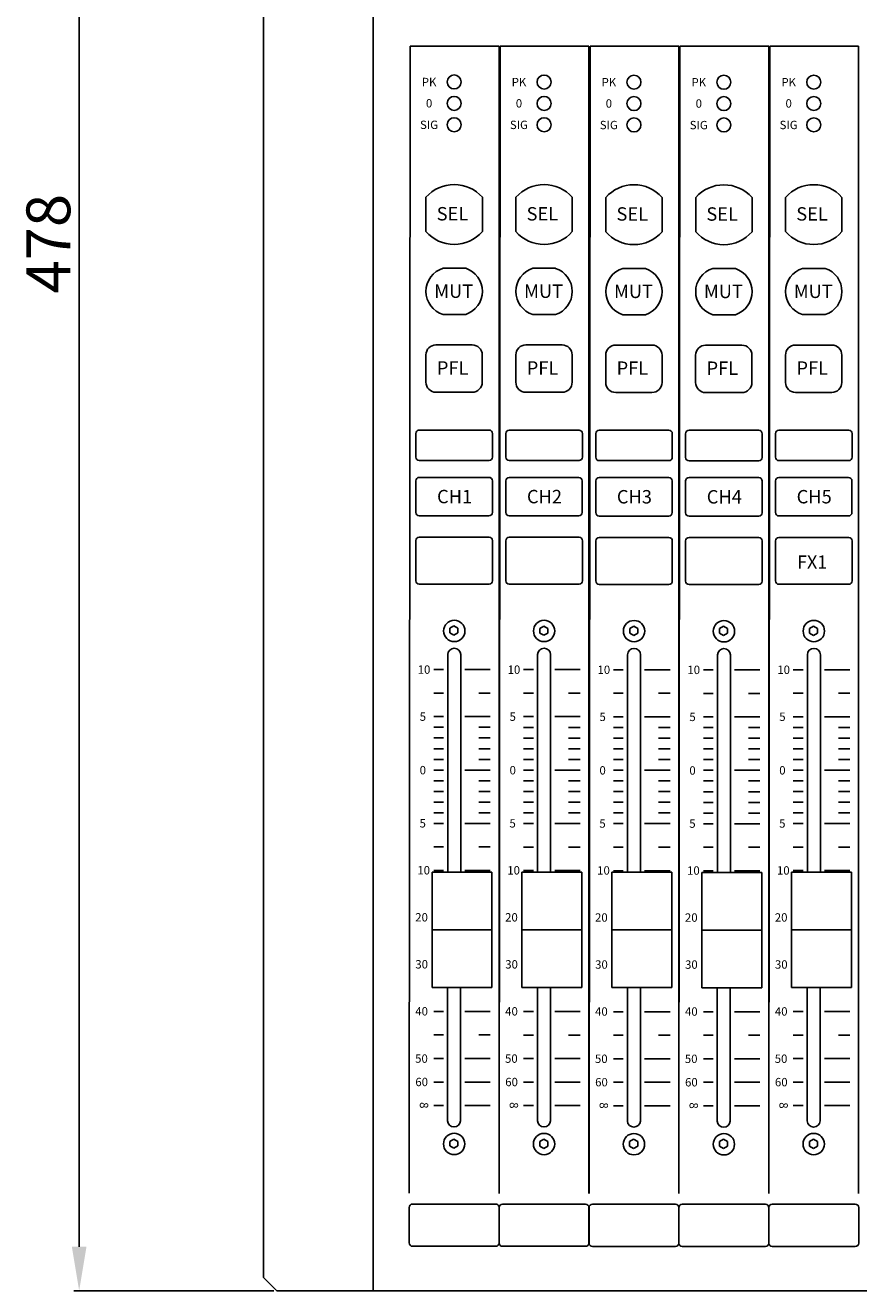
# Model space of a CAD drawing. Units: millimetres. Extents: x 6 to 850, y 50 to 963.
# Drawn here: x 6 to 196, y 50 to 339 of the extents above; entities that cross this region are included whole.
import ezdxf

# ---------------------------------------------------------------- set-up
doc = ezdxf.new("R2010")
doc.units = ezdxf.units.MM
doc.layers.add('SIZE', color=7, linetype='Continuous')
doc.styles.get("Standard").update_dxf_attribs({"font": 'arial.ttf'})
doc.dimstyles.new('ISO-25', dxfattribs={"dimtxt": 2.5, "dimasz": 2.5, "dimexe": 1.25, "dimexo": 0.625, "dimtad": 1, "dimtxsty": 'Standard', "dimcen": 2.5, "dimadec": 0, "dimazin": 0, "dimtfac": 1, "dimtmove": 0, "dimatfit": 3, "dimfxl": 1, "dimarcsym": 0})

# ---------------------------------------------------------------- blocks, each defined once
blk = doc.blocks.new('*D22')
at = {"layer": 'Defpoints', "color": 0, "transparency": 16777216}
for p in [(18.07, 527.8), (63.15, 527.8), (63.15, 50.11)]:
    blk.add_point(p, dxfattribs=at)
at = {"layer": 'SIZE', "color": 1, "lineweight": -2, "transparency": 16777216}
for p, q in [((62.53, 527.8), (16.82, 527.8)), ((18.07, 60.11), (18.07, 517.8)), ((62.53, 50.11), (16.82, 50.11))]:
    blk.add_line(p, q, dxfattribs=at)
at = {"layer": 'SIZE', "color": 1, "transparency": 16777216}
for points in [[(16.41, 517.8), (19.74, 517.8), (18.07, 527.8)], [(16.41, 60.11), (19.74, 60.11), (18.07, 50.11)]]:
    blk.add_solid(points, dxfattribs=at)
at = {"layer": 'SIZE', "color": 0, "transparency": 16777216, "insert": (12.34, 288.95), "char_height": 10, "attachment_point": 5, "rotation": 90}
blk.add_mtext('478', dxfattribs=at)

msp = doc.modelspace()

# ---------------------------------------------------------------- linework, layer by layer
for p, q in [((85.155, 527.798), (85.155, 50.105)), ((60.155, 524.798), (60.155, 53.105)), ((93.406, 72.319), (93.641, 333.983)), ((113.903, 333.983), (113.903, 72.319)), ((113.921, 72.308), (114.156, 333.983)), ((134.419, 333.983), (134.419, 72.308)), ((134.438, 72.272), (134.673, 333.983)), ((154.936, 333.983), (154.936, 72.272)), ((154.958, 72.257), (155.193, 333.983)), ((175.455, 333.983), (175.455, 72.257)), ((175.471, 72.285), (175.706, 333.983)), ((195.969, 333.983), (195.969, 72.285)), ((97.221, 291.73), (97.221, 299.552)), ((110.088, 299.552), (110.088, 291.73)), ((117.737, 291.719), (117.737, 299.541)), ((130.604, 299.541), (130.604, 291.719)), ((138.254, 291.683), (138.254, 299.505)), ((151.121, 299.505), (151.121, 291.683)), ((158.773, 291.668), (158.773, 299.49)), ((171.64, 299.49), (171.64, 291.668)), ((179.287, 291.696), (179.287, 299.518)), ((192.154, 299.518), (192.154, 291.696)), ((101.118, 283.35), (106.282, 283.35)), ((121.633, 283.339), (126.798, 283.339)), ((142.151, 283.303), (147.315, 283.303)), ((162.67, 283.288), (167.834, 283.288)), ((183.184, 283.316), (188.348, 283.316)), ((106.282, 272.794), (101.118, 272.794)), ((126.798, 272.783), (121.633, 272.783)), ((147.315, 272.747), (142.151, 272.747)), ((167.834, 272.732), (162.67, 272.732)), ((188.348, 272.76), (183.184, 272.76)), ((107.768, 265.86), (99.5, 265.86)), ((128.284, 265.849), (120.015, 265.849)), ((148.801, 265.813), (140.532, 265.813)), ((169.32, 265.798), (161.052, 265.798)), ((189.834, 265.826), (181.565, 265.826)), ((97.207, 263.568), (97.207, 257.341)), ((110.061, 257.341), (110.061, 263.568)), ((117.723, 263.557), (117.723, 257.33)), ((130.576, 257.33), (130.576, 263.557)), ((138.24, 263.521), (138.24, 257.294)), ((151.093, 257.294), (151.093, 263.521)), ((158.759, 263.506), (158.759, 257.279)), ((171.613, 257.279), (171.613, 263.506)), ((179.273, 263.534), (179.273, 257.307)), ((192.126, 257.307), (192.126, 263.534)), ((99.5, 255.048), (107.768, 255.048)), ((120.015, 255.038), (128.284, 255.038)), ((140.532, 255.002), (148.801, 255.002)), ((161.052, 254.987), (169.32, 254.987)), ((181.565, 255.014), (189.834, 255.014)), ((94.934, 245.666), (94.934, 240.259)), ((111.634, 246.43), (95.698, 246.43)), ((112.398, 240.259), (112.398, 245.666)), ((115.45, 245.655), (115.45, 240.248)), ((132.15, 246.419), (116.214, 246.419)), ((132.914, 240.248), (132.914, 245.655)), ((135.967, 245.619), (135.967, 240.212)), ((152.667, 246.383), (136.731, 246.383)), ((153.431, 240.212), (153.431, 245.619)), ((156.486, 245.604), (156.486, 240.197)), ((173.186, 246.368), (157.251, 246.368)), ((173.95, 240.197), (173.95, 245.604)), ((177, 245.632), (177, 240.224)), ((193.7, 246.396), (177.764, 246.396)), ((194.464, 240.224), (194.464, 245.632)), ((95.698, 239.494), (111.634, 239.494)), ((116.214, 239.484), (132.15, 239.484)), ((136.731, 239.448), (152.667, 239.448)), ((157.251, 239.433), (173.186, 239.433)), ((177.764, 239.46), (193.7, 239.46)), ((94.934, 234.872), (94.934, 227.633)), ((111.605, 235.636), (95.698, 235.636)), ((112.369, 227.633), (112.369, 234.872)), ((115.45, 234.861), (115.45, 227.622)), ((132.121, 235.625), (116.214, 235.625)), ((132.885, 227.622), (132.885, 234.861)), ((135.967, 234.825), (135.967, 227.586)), ((152.638, 235.589), (136.731, 235.589)), ((153.402, 227.586), (153.402, 234.825)), ((156.486, 234.81), (156.486, 227.571)), ((173.157, 235.574), (157.251, 235.574)), ((173.921, 227.571), (173.921, 234.81)), ((177, 234.838), (177, 227.599)), ((193.671, 235.602), (177.764, 235.602)), ((194.435, 227.599), (194.435, 234.838)), ((95.698, 226.869), (111.605, 226.869)), ((116.214, 226.858), (132.121, 226.858)), ((136.731, 226.822), (152.638, 226.822)), ((157.251, 226.807), (173.157, 226.807)), ((177.764, 226.835), (193.671, 226.835)), ((94.934, 212.047), (94.934, 221.207)), ((95.698, 221.972), (111.644, 221.972)), ((112.408, 221.207), (112.408, 212.047)), ((115.45, 212.037), (115.45, 221.197)), ((116.214, 221.961), (132.159, 221.961)), ((132.923, 221.197), (132.923, 212.037)), ((135.967, 212.001), (135.967, 221.161)), ((136.731, 221.925), (152.677, 221.925)), ((153.441, 221.161), (153.441, 212.001)), ((156.486, 211.985), (156.486, 221.146)), ((157.251, 221.91), (173.196, 221.91)), ((173.96, 221.146), (173.96, 211.985)), ((177, 212.013), (177, 221.173)), ((177.764, 221.937), (193.709, 221.937)), ((194.473, 221.173), (194.473, 212.013)), ((111.644, 211.283), (95.698, 211.283)), ((132.159, 211.272), (116.214, 211.272)), ((152.677, 211.236), (136.731, 211.236)), ((173.196, 211.221), (157.251, 211.221)), ((193.709, 211.249), (177.764, 211.249)), ((103.602, 201.737), (102.683, 201.207)), ((102.683, 201.207), (102.683, 200.145)), ((102.683, 200.145), (103.602, 199.615)), ((104.521, 201.207), (103.602, 201.737)), ((103.602, 199.615), (104.521, 200.145)), ((104.521, 200.145), (104.521, 201.207)), ((124.117, 201.726), (123.199, 201.196)), ((123.199, 201.196), (123.199, 200.135)), ((123.199, 200.135), (124.117, 199.604)), ((125.036, 201.196), (124.117, 201.726)), ((124.117, 199.604), (125.036, 200.135)), ((125.036, 200.135), (125.036, 201.196)), ((144.635, 201.69), (143.716, 201.16)), ((143.716, 201.16), (143.716, 200.099)), ((143.716, 200.099), (144.635, 199.568)), ((145.554, 201.16), (144.635, 201.69)), ((144.635, 199.568), (145.554, 200.099)), ((145.554, 200.099), (145.554, 201.16)), ((165.154, 201.675), (164.235, 201.145)), ((164.235, 201.145), (164.235, 200.084)), ((164.235, 200.084), (165.154, 199.553)), ((166.073, 201.145), (165.154, 201.675)), ((165.154, 199.553), (166.073, 200.084)), ((166.073, 200.084), (166.073, 201.145)), ((185.668, 201.703), (184.749, 201.173)), ((184.749, 201.173), (184.749, 200.111)), ((184.749, 200.111), (185.668, 199.581)), ((186.586, 201.173), (185.668, 201.703)), ((185.668, 199.581), (186.586, 200.111)), ((186.586, 200.111), (186.586, 201.173)), ((102.192, 195.21), (102.192, 145.591)), ((105.162, 195.21), (105.162, 145.591)), ((122.708, 195.199), (122.708, 145.58)), ((125.678, 195.199), (125.678, 145.58)), ((143.225, 195.163), (143.225, 145.544)), ((146.195, 195.163), (146.195, 145.544)), ((163.744, 195.148), (163.744, 145.529)), ((166.714, 195.148), (166.714, 145.529)), ((184.258, 195.176), (184.258, 145.557)), ((187.228, 195.176), (187.228, 145.557)), ((98.978, 191.785), (101.217, 191.785)), ((106.091, 191.785), (111.892, 191.785)), ((119.493, 191.774), (121.733, 191.774)), ((126.607, 191.774), (132.408, 191.774)), ((140.011, 191.738), (142.25, 191.738)), ((147.124, 191.738), (152.925, 191.738)), ((160.53, 191.723), (162.769, 191.723)), ((167.643, 191.723), (173.444, 191.723)), ((181.044, 191.751), (183.283, 191.751)), ((188.157, 191.751), (193.958, 191.751)), ((98.978, 186.423), (101.217, 186.423)), ((109.269, 186.423), (111.892, 186.423)), ((119.493, 186.413), (121.733, 186.413)), ((129.785, 186.413), (132.408, 186.413)), ((140.011, 186.377), (142.25, 186.377)), ((150.302, 186.377), (152.925, 186.377)), ((160.53, 186.361), (162.769, 186.361)), ((170.821, 186.361), (173.444, 186.361)), ((181.044, 186.389), (183.283, 186.389)), ((191.335, 186.389), (193.958, 186.389)), ((98.978, 181.062), (101.217, 181.062)), ((106.091, 181.062), (111.892, 181.062)), ((119.493, 181.051), (121.733, 181.051)), ((126.607, 181.051), (132.408, 181.051)), ((140.011, 181.015), (142.25, 181.015)), ((147.124, 181.015), (152.925, 181.015)), ((160.53, 181), (162.769, 181)), ((167.643, 181), (173.444, 181)), ((181.044, 181.027), (183.283, 181.027)), ((188.157, 181.027), (193.958, 181.027)), ((98.978, 178.624), (101.217, 178.624)), ((98.978, 176.186), (101.217, 176.186)), ((109.269, 178.624), (111.892, 178.624)), ((109.269, 176.186), (111.892, 176.186)), ((119.493, 178.613), (121.733, 178.613)), ((119.493, 176.176), (121.733, 176.176)), ((129.785, 178.613), (132.408, 178.613)), ((129.785, 176.176), (132.408, 176.176)), ((140.011, 178.577), (142.25, 178.577)), ((140.011, 176.14), (142.25, 176.14)), ((150.302, 178.577), (152.925, 178.577)), ((150.302, 176.14), (152.925, 176.14)), ((160.53, 178.562), (162.769, 178.562)), ((160.53, 176.125), (162.769, 176.125)), ((170.821, 178.562), (173.444, 178.562)), ((170.821, 176.125), (173.444, 176.125)), ((181.044, 178.59), (183.283, 178.59)), ((181.044, 176.152), (183.283, 176.152)), ((191.335, 178.59), (193.958, 178.59)), ((191.335, 176.152), (193.958, 176.152)), ((98.978, 173.75), (101.217, 173.75)), ((109.269, 173.75), (111.892, 173.75)), ((119.493, 173.739), (121.733, 173.739)), ((129.785, 173.739), (132.408, 173.739)), ((140.011, 173.703), (142.25, 173.703)), ((150.302, 173.703), (152.925, 173.703)), ((160.53, 173.688), (162.769, 173.688)), ((170.821, 173.688), (173.444, 173.688)), ((181.044, 173.716), (183.283, 173.716)), ((191.335, 173.716), (193.958, 173.716)), ((98.978, 171.312), (101.217, 171.312)), ((109.269, 171.312), (111.892, 171.312)), ((119.493, 171.302), (121.733, 171.302)), ((129.785, 171.302), (132.408, 171.302)), ((140.011, 171.266), (142.25, 171.266)), ((150.302, 171.266), (152.925, 171.266)), ((160.53, 171.25), (162.769, 171.25)), ((170.821, 171.25), (173.444, 171.25)), ((181.044, 171.278), (183.283, 171.278)), ((191.335, 171.278), (193.958, 171.278)), ((98.978, 168.875), (101.217, 168.875)), ((106.091, 168.875), (111.892, 168.875)), ((119.493, 168.864), (121.733, 168.864)), ((126.607, 168.864), (132.408, 168.864)), ((140.011, 168.828), (142.25, 168.828)), ((147.124, 168.828), (152.925, 168.828)), ((160.53, 168.813), (162.769, 168.813)), ((167.643, 168.813), (173.444, 168.813)), ((181.044, 168.841), (183.283, 168.841)), ((188.157, 168.841), (193.958, 168.841)), ((98.978, 166.438), (101.217, 166.438)), ((109.269, 166.438), (111.892, 166.438)), ((119.493, 166.427), (121.733, 166.427)), ((129.785, 166.427), (132.408, 166.427)), ((140.011, 166.391), (142.25, 166.391)), ((150.302, 166.391), (152.925, 166.391)), ((160.53, 166.376), (162.769, 166.376)), ((170.821, 166.376), (173.444, 166.376)), ((181.044, 166.404), (183.283, 166.404)), ((191.335, 166.404), (193.958, 166.404)), ((98.978, 164.001), (101.217, 164.001)), ((109.269, 164.001), (111.892, 164.001)), ((119.493, 163.99), (121.733, 163.99)), ((129.785, 163.99), (132.408, 163.99)), ((140.011, 163.954), (142.25, 163.954)), ((150.302, 163.954), (152.925, 163.954)), ((160.53, 163.939), (162.769, 163.939)), ((170.821, 163.939), (173.444, 163.939)), ((181.044, 163.967), (183.283, 163.967)), ((191.335, 163.967), (193.958, 163.967)), ((98.978, 161.564), (101.217, 161.564)), ((98.978, 159.126), (101.217, 159.126)), ((109.269, 161.564), (111.892, 161.564)), ((109.269, 159.126), (111.892, 159.126)), ((119.493, 161.553), (121.733, 161.553)), ((119.493, 159.116), (121.733, 159.116)), ((129.785, 161.553), (132.408, 161.553)), ((129.785, 159.116), (132.408, 159.116)), ((140.011, 161.517), (142.25, 161.517)), ((140.011, 159.08), (142.25, 159.08)), ((150.302, 161.517), (152.925, 161.517)), ((150.302, 159.08), (152.925, 159.08)), ((160.53, 161.502), (162.769, 161.502)), ((160.53, 159.065), (162.769, 159.065)), ((170.821, 161.502), (173.444, 161.502)), ((170.821, 159.065), (173.444, 159.065)), ((181.044, 161.53), (183.283, 161.53)), ((181.044, 159.092), (183.283, 159.092)), ((191.335, 161.53), (193.958, 161.53)), ((191.335, 159.092), (193.958, 159.092)), ((98.978, 156.689), (101.217, 156.689)), ((106.091, 156.689), (111.892, 156.689)), ((119.493, 156.678), (121.733, 156.678)), ((126.607, 156.678), (132.408, 156.678)), ((140.011, 156.642), (142.25, 156.642)), ((147.124, 156.642), (152.925, 156.642)), ((160.53, 156.627), (162.769, 156.627)), ((167.643, 156.627), (173.444, 156.627)), ((181.044, 156.655), (183.283, 156.655)), ((188.157, 156.655), (193.958, 156.655)), ((98.978, 151.327), (101.217, 151.327)), ((109.269, 151.327), (111.892, 151.327)), ((119.493, 151.317), (121.733, 151.317)), ((129.785, 151.317), (132.408, 151.317)), ((140.011, 151.281), (142.25, 151.281)), ((150.302, 151.281), (152.925, 151.281)), ((160.53, 151.265), (162.769, 151.265)), ((170.821, 151.265), (173.444, 151.265)), ((181.044, 151.293), (183.283, 151.293)), ((191.335, 151.293), (193.958, 151.293)), ((98.605, 145.591), (112.282, 145.591)), ((98.605, 119.284), (98.605, 145.591)), ((98.605, 145.591), (112.282, 145.591)), ((98.605, 119.284), (98.605, 145.591)), ((98.978, 145.966), (101.217, 145.966)), ((106.091, 145.966), (111.892, 145.966)), ((112.282, 145.591), (112.284, 119.284)), ((112.282, 145.591), (112.282, 119.284)), ((119.12, 145.58), (132.797, 145.58)), ((119.12, 119.273), (119.12, 145.58)), ((119.12, 145.58), (132.797, 145.58)), ((119.12, 119.273), (119.12, 145.58)), ((119.493, 145.955), (121.733, 145.955)), ((126.607, 145.955), (132.408, 145.955)), ((132.797, 145.58), (132.8, 119.273)), ((132.797, 145.58), (132.797, 119.273)), ((139.638, 145.544), (153.314, 145.544)), ((139.638, 119.237), (139.638, 145.544)), ((139.638, 145.544), (153.314, 145.544)), ((139.638, 119.237), (139.638, 145.544)), ((140.011, 145.919), (142.25, 145.919)), ((147.124, 145.919), (152.925, 145.919)), ((153.314, 145.544), (153.317, 119.237)), ((153.314, 145.544), (153.314, 119.237)), ((160.157, 145.529), (173.834, 145.529)), ((160.157, 119.222), (160.157, 145.529)), ((160.157, 145.529), (173.834, 145.529)), ((160.157, 119.222), (160.157, 145.529)), ((160.53, 145.904), (162.769, 145.904)), ((167.643, 145.904), (173.444, 145.904)), ((173.834, 145.529), (173.836, 119.222)), ((173.834, 145.529), (173.834, 119.222)), ((180.671, 145.557), (194.347, 145.557)), ((180.671, 119.25), (180.671, 145.557)), ((180.671, 145.557), (194.347, 145.557)), ((180.671, 119.25), (180.671, 145.557)), ((181.044, 145.931), (183.283, 145.931)), ((188.157, 145.931), (193.958, 145.931)), ((194.347, 145.557), (194.35, 119.25)), ((194.347, 145.557), (194.347, 119.25)), ((98.605, 132.437), (112.283, 132.439)), ((119.12, 132.426), (132.798, 132.428)), ((139.638, 132.39), (153.316, 132.392)), ((160.157, 132.375), (173.835, 132.377)), ((180.671, 132.403), (194.349, 132.404)), ((112.284, 119.284), (98.605, 119.284)), ((112.282, 119.284), (98.605, 119.284)), ((102.147, 88.853), (102.147, 119.284)), ((105.117, 88.853), (105.117, 119.284)), ((132.8, 119.273), (119.12, 119.273)), ((132.797, 119.273), (119.12, 119.273)), ((122.663, 88.842), (122.663, 119.273)), ((125.633, 88.842), (125.633, 119.273)), ((153.317, 119.237), (139.638, 119.237)), ((153.314, 119.237), (139.638, 119.237)), ((143.18, 88.806), (143.18, 119.237)), ((146.15, 88.806), (146.15, 119.237)), ((173.836, 119.222), (160.157, 119.222)), ((173.834, 119.222), (160.157, 119.222)), ((163.699, 88.791), (163.699, 119.222)), ((166.669, 88.791), (166.669, 119.222)), ((194.35, 119.25), (180.671, 119.25)), ((194.347, 119.25), (180.671, 119.25)), ((184.213, 88.819), (184.213, 119.25)), ((187.183, 88.819), (187.183, 119.25)), ((98.978, 113.795), (101.217, 113.795)), ((106.091, 113.795), (111.892, 113.795)), ((119.493, 113.784), (121.733, 113.784)), ((126.607, 113.784), (132.408, 113.784)), ((140.011, 113.748), (142.25, 113.748)), ((147.124, 113.748), (152.925, 113.748)), ((160.53, 113.733), (162.769, 113.733)), ((167.643, 113.733), (173.444, 113.733)), ((181.044, 113.761), (183.283, 113.761)), ((188.157, 113.761), (193.958, 113.761)), ((98.978, 108.433), (101.217, 108.433)), ((109.269, 108.433), (111.892, 108.433)), ((119.493, 108.422), (121.733, 108.422)), ((129.785, 108.422), (132.408, 108.422)), ((140.011, 108.386), (142.25, 108.386)), ((150.302, 108.386), (152.925, 108.386)), ((160.53, 108.371), (162.769, 108.371)), ((170.821, 108.371), (173.444, 108.371)), ((181.044, 108.399), (183.283, 108.399)), ((191.335, 108.399), (193.958, 108.399)), ((98.978, 103.07), (101.217, 103.07)), ((106.091, 103.07), (111.892, 103.07)), ((119.493, 103.06), (121.733, 103.06)), ((126.607, 103.06), (132.408, 103.06)), ((140.011, 103.024), (142.25, 103.024)), ((147.124, 103.024), (152.925, 103.024)), ((160.53, 103.009), (162.769, 103.009)), ((167.643, 103.009), (173.444, 103.009)), ((181.044, 103.036), (183.283, 103.036)), ((188.157, 103.036), (193.958, 103.036)), ((98.978, 97.709), (101.217, 97.709)), ((106.091, 97.709), (111.892, 97.709)), ((119.493, 97.698), (121.733, 97.698)), ((126.607, 97.698), (132.408, 97.698)), ((140.011, 97.662), (142.25, 97.662)), ((147.124, 97.662), (152.925, 97.662)), ((160.53, 97.647), (162.769, 97.647)), ((167.643, 97.647), (173.444, 97.647)), ((181.044, 97.675), (183.283, 97.675)), ((188.157, 97.675), (193.958, 97.675)), ((98.978, 92.347), (101.217, 92.347)), ((106.091, 92.347), (111.892, 92.347)), ((119.493, 92.336), (121.733, 92.336)), ((126.607, 92.336), (132.408, 92.336)), ((140.011, 92.3), (142.25, 92.3)), ((147.124, 92.3), (152.925, 92.3)), ((160.53, 92.285), (162.769, 92.285)), ((167.643, 92.285), (173.444, 92.285)), ((181.044, 92.313), (183.283, 92.313)), ((188.157, 92.313), (193.958, 92.313)), ((103.585, 84.704), (102.666, 84.174)), ((102.666, 84.174), (102.666, 83.112)), ((104.503, 84.174), (103.585, 84.704)), ((104.503, 83.112), (104.503, 84.174)), ((124.1, 84.693), (123.181, 84.163)), ((123.181, 84.163), (123.181, 83.102)), ((125.019, 84.163), (124.1, 84.693)), ((125.019, 83.102), (125.019, 84.163)), ((144.618, 84.657), (143.699, 84.127)), ((143.699, 84.127), (143.699, 83.066)), ((145.536, 84.127), (144.618, 84.657)), ((145.536, 83.066), (145.536, 84.127)), ((165.137, 84.642), (164.218, 84.112)), ((164.218, 84.112), (164.218, 83.05)), ((166.055, 84.112), (165.137, 84.642)), ((166.055, 83.05), (166.055, 84.112)), ((185.65, 84.67), (184.732, 84.14)), ((184.732, 84.14), (184.732, 83.078)), ((186.569, 84.14), (185.65, 84.67)), ((186.569, 83.078), (186.569, 84.14)), ((102.666, 83.112), (103.585, 82.581)), ((103.585, 82.581), (104.503, 83.112)), ((123.181, 83.102), (124.1, 82.571)), ((124.1, 82.571), (125.019, 83.102)), ((143.699, 83.066), (144.618, 82.535)), ((144.618, 82.535), (145.536, 83.066)), ((164.218, 83.05), (165.137, 82.52)), ((165.137, 82.52), (166.055, 83.05)), ((184.732, 83.078), (185.65, 82.547)), ((185.65, 82.547), (186.569, 83.078)), ((94.168, 69.874), (113.142, 69.874)), ((114.683, 69.863), (133.657, 69.863)), ((135.2, 69.827), (154.175, 69.827)), ((155.72, 69.812), (174.694, 69.812)), ((176.233, 69.84), (195.208, 69.84)), ((93.403, 61.002), (93.403, 69.11)), ((113.906, 69.11), (113.906, 61.002)), ((113.919, 60.991), (113.919, 69.099)), ((134.421, 69.099), (134.421, 60.991)), ((134.436, 60.955), (134.436, 69.063)), ((154.939, 69.063), (154.939, 60.955)), ((154.955, 60.94), (154.955, 69.048)), ((175.458, 69.048), (175.458, 60.94)), ((175.469, 60.968), (175.469, 69.076)), ((195.972, 69.076), (195.972, 60.968)), ((113.142, 60.238), (94.168, 60.238)), ((133.657, 60.227), (114.683, 60.227)), ((154.175, 60.191), (135.2, 60.191)), ((174.694, 60.176), (155.72, 60.176)), ((195.208, 60.204), (176.233, 60.204)), ((63.155, 50.105), (60.155, 53.105)), ((63.155, 50.105), (85.155, 50.105)), ((825.155, 50.105), (85.155, 50.105))]:
    msp.add_line(p, q)
for centre, radius in [((103.655, 325.832), 1.596), ((124.17, 325.821), 1.596), ((144.688, 325.785), 1.596), ((165.207, 325.77), 1.596), ((185.721, 325.798), 1.596), ((103.655, 320.957), 1.596), ((124.17, 320.946), 1.596), ((144.688, 320.91), 1.596), ((165.207, 320.895), 1.596), ((185.721, 320.923), 1.596), ((103.655, 316.083), 1.596), ((124.17, 316.072), 1.596), ((144.688, 316.036), 1.596), ((165.207, 316.021), 1.596), ((185.721, 316.049), 1.596), ((103.671, 200.607), 2.437), ((124.187, 200.596), 2.437), ((144.704, 200.56), 2.437), ((165.223, 200.545), 2.437), ((185.737, 200.573), 2.437), ((103.654, 83.574), 2.437), ((124.169, 83.563), 2.437), ((144.687, 83.527), 2.437), ((165.206, 83.512), 2.437), ((185.72, 83.54), 2.437)]:
    msp.add_circle(centre, radius)
for centre, radius, start, end in [((103.655, 293.818), 8.618, 41.70682, 138.29318), ((124.17, 293.808), 8.618, 41.70682, 138.29318), ((144.688, 293.772), 8.618, 41.70682, 138.29318), ((165.207, 293.756), 8.618, 41.70682, 138.29318), ((185.72, 293.784), 8.618, 41.70682, 138.29318), ((103.654, 297.277), 8.494, 220.76866, 319.23134), ((124.17, 297.266), 8.494, 220.76866, 319.23134), ((144.687, 297.23), 8.494, 220.76866, 319.23134), ((165.206, 297.215), 8.494, 220.76866, 319.23134), ((185.72, 297.243), 8.494, 220.76866, 319.23134), ((102.743, 278.072), 5.522, 107.11498, 252.88502), ((104.539, 278.062), 5.549, 288.30883, 71.69117), ((123.259, 278.061), 5.522, 107.11498, 252.88502), ((125.055, 278.051), 5.549, 288.30883, 71.69117), ((143.776, 278.025), 5.522, 107.11498, 252.88502), ((145.572, 278.015), 5.549, 288.30883, 71.69117), ((164.295, 278.01), 5.522, 107.11498, 252.88502), ((166.091, 278), 5.549, 288.30883, 71.69117), ((184.809, 278.038), 5.522, 107.11498, 252.88502), ((186.605, 278.028), 5.549, 288.30883, 71.69117), ((99.5, 263.568), 2.292, 90, 180), ((107.768, 263.568), 2.292, 0, 90), ((120.015, 263.557), 2.292, 90, 180), ((128.284, 263.557), 2.292, 0, 90), ((140.532, 263.521), 2.292, 90, 180), ((148.801, 263.521), 2.292, 0, 90), ((161.052, 263.506), 2.292, 90, 180), ((169.32, 263.506), 2.292, 0, 90), ((181.565, 263.534), 2.292, 90, 180), ((189.834, 263.534), 2.292, 0, 90), ((99.5, 257.341), 2.292, 180, 270), ((107.768, 257.341), 2.292, 270, 0), ((120.015, 257.33), 2.292, 180, 270), ((128.284, 257.33), 2.292, 270, 0), ((140.532, 257.294), 2.292, 180, 270), ((148.801, 257.294), 2.292, 270, 0), ((161.052, 257.279), 2.292, 180, 270), ((169.32, 257.279), 2.292, 270, 0), ((181.565, 257.307), 2.292, 180, 270), ((189.834, 257.307), 2.292, 270, 0), ((95.698, 245.666), 0.764, 90, 180), ((111.634, 245.666), 0.764, 0, 90), ((116.214, 245.655), 0.764, 90, 180), ((132.15, 245.655), 0.764, 0, 90), ((136.731, 245.619), 0.764, 90, 180), ((152.667, 245.619), 0.764, 0, 90), ((157.251, 245.604), 0.764, 90, 180), ((173.186, 245.604), 0.764, 0, 90), ((177.764, 245.632), 0.764, 90, 180), ((193.7, 245.632), 0.764, 0, 90), ((95.698, 240.259), 0.764, 180, 270), ((111.634, 240.259), 0.764, 270, 0), ((116.214, 240.248), 0.764, 180, 270), ((132.15, 240.248), 0.764, 270, 0), ((136.731, 240.212), 0.764, 180, 270), ((152.667, 240.212), 0.764, 270, 0), ((157.251, 240.197), 0.764, 180, 270), ((173.186, 240.197), 0.764, 270, 0), ((177.764, 240.224), 0.764, 180, 270), ((193.7, 240.224), 0.764, 270, 0), ((95.698, 234.872), 0.764, 90, 180), ((111.605, 234.872), 0.764, 360, 90), ((116.214, 234.861), 0.764, 90, 180), ((132.121, 234.861), 0.764, 360, 90), ((136.731, 234.825), 0.764, 90, 180), ((152.638, 234.825), 0.764, 360, 90), ((157.251, 234.81), 0.764, 90, 180), ((173.157, 234.81), 0.764, 360, 90), ((177.764, 234.838), 0.764, 90, 180), ((193.671, 234.838), 0.764, 360, 90), ((95.698, 227.633), 0.764, 180, 270), ((111.605, 227.633), 0.764, 270, 0), ((116.214, 227.622), 0.764, 180, 270), ((132.121, 227.622), 0.764, 270, 0), ((136.731, 227.586), 0.764, 180, 270), ((152.638, 227.586), 0.764, 270, 0), ((157.251, 227.571), 0.764, 180, 270), ((173.157, 227.571), 0.764, 270, 0), ((177.764, 227.599), 0.764, 180, 270), ((193.671, 227.599), 0.764, 270, 0), ((95.698, 221.207), 0.764, 90, 180), ((111.644, 221.207), 0.764, 360, 90), ((116.214, 221.197), 0.764, 90, 180), ((132.159, 221.197), 0.764, 360, 90), ((136.731, 221.161), 0.764, 90, 180), ((152.677, 221.161), 0.764, 360, 90), ((157.251, 221.146), 0.764, 90, 180), ((173.196, 221.146), 0.764, 360, 90), ((177.764, 221.173), 0.764, 90, 180), ((193.709, 221.173), 0.764, 360, 90), ((95.698, 212.047), 0.764, 180, 270), ((111.644, 212.047), 0.764, 270, 0), ((116.214, 212.037), 0.764, 180, 270), ((132.159, 212.037), 0.764, 270, 0), ((136.731, 212.001), 0.764, 180, 270), ((152.677, 212.001), 0.764, 270, 0), ((157.251, 211.985), 0.764, 180, 270), ((173.196, 211.985), 0.764, 270, 0), ((177.764, 212.013), 0.764, 180, 270), ((193.709, 212.013), 0.764, 270, 0), ((103.677, 195.173), 1.486, 1.43372, 178.56628), ((124.193, 195.162), 1.486, 1.43372, 178.56628), ((144.71, 195.126), 1.486, 1.43372, 178.56628), ((165.229, 195.111), 1.486, 1.43372, 178.56628), ((185.743, 195.139), 1.486, 1.43372, 178.56628), ((103.632, 88.961), 1.489, 184.15596, 355.84404), ((124.148, 88.95), 1.489, 184.15596, 355.84404), ((144.665, 88.914), 1.489, 184.15596, 355.84404), ((165.184, 88.899), 1.489, 184.15596, 355.84404), ((185.698, 88.927), 1.489, 184.15596, 355.84404), ((94.168, 69.11), 0.764, 90, 180), ((113.142, 69.11), 0.764, 360, 90), ((114.683, 69.099), 0.764, 90, 180), ((133.657, 69.099), 0.764, 360, 90), ((135.2, 69.063), 0.764, 90, 180), ((154.175, 69.063), 0.764, 360, 90), ((155.72, 69.048), 0.764, 90, 180), ((174.694, 69.048), 0.764, 360, 90), ((176.233, 69.076), 0.764, 90, 180), ((195.208, 69.076), 0.764, 360, 90), ((94.168, 61.002), 0.764, 180, 270), ((113.142, 61.002), 0.764, 270, 0), ((114.683, 60.991), 0.764, 180, 270), ((133.657, 60.991), 0.764, 270, 0), ((135.2, 60.955), 0.764, 180, 270), ((154.175, 60.955), 0.764, 270, 0), ((155.72, 60.94), 0.764, 180, 270), ((174.694, 60.94), 0.764, 270, 0), ((176.233, 60.968), 0.764, 180, 270), ((195.208, 60.968), 0.764, 270, 0)]:
    msp.add_arc(centre, radius, start, end)
at = {"layer": 'SIZE', "color": 7, "transparency": 33554687}
for p, q in [((113.903, 333.983), (93.641, 333.983)), ((134.419, 333.983), (114.156, 333.983)), ((154.936, 333.983), (134.673, 333.983)), ((175.455, 333.983), (155.193, 333.983)), ((195.969, 333.983), (175.706, 333.983))]:
    msp.add_line(p, q, dxfattribs=at)

# ---------------------------------------------------------------- texts
for s, height, p in [('PK', 1.9102, (96.262, 324.869)), ('PK', 1.9102, (116.777, 324.859)), ('PK', 1.9102, (137.295, 324.823)), ('PK', 1.9102, (157.814, 324.808)), ('PK', 1.9102, (178.328, 324.835)), ('0', 1.91, (97.21, 320.025)), ('0', 1.91, (117.725, 320.014)), ('0', 1.91, (138.243, 319.978)), ('0', 1.91, (158.762, 319.963)), ('0', 1.91, (179.276, 319.99)), ('SIG', 1.9102, (95.861, 315.107)), ('SIG', 1.9102, (116.376, 315.096)), ('SIG', 1.9102, (136.894, 315.06)), ('SIG', 1.9102, (157.413, 315.045)), ('SIG', 1.9102, (177.926, 315.073)), ('SEL', 3.0564, (99.664, 294.247)), ('SEL', 3.0564, (120.179, 294.236)), ('SEL', 3.0564, (181.729, 294.213)), ('SEL', 3.0564, (140.697, 294.2)), ('SEL', 3.0564, (161.216, 294.185)), ('MUT', 3.0564, (99.103, 276.59)), ('MUT', 3.0564, (119.619, 276.579)), ('MUT', 3.0564, (140.136, 276.543)), ('MUT', 3.0564, (160.655, 276.528)), ('MUT', 3.0564, (181.169, 276.555)), ('PFL', 3.0564, (99.705, 259.074)), ('PFL', 3.0564, (120.22, 259.064)), ('PFL', 3.0564, (140.737, 259.028)), ('PFL', 3.0564, (161.257, 259.013)), ('PFL', 3.0564, (181.77, 259.04)), ('CH1', 3.0564, (99.75, 229.734)), ('CH2', 3.0564, (120.265, 229.723)), ('CH3', 3.0564, (140.783, 229.688)), ('CH4', 3.0564, (161.302, 229.672)), ('CH5', 3.0564, (181.816, 229.7)), ('10', 1.9102, (95.335, 190.831)), ('10', 1.9102, (115.85, 190.82)), ('10', 1.9102, (136.368, 190.784)), ('10', 1.9102, (156.887, 190.769)), ('10', 1.9102, (177.401, 190.797)), ('5', 1.91, (95.783, 180.108)), ('5', 1.91, (116.298, 180.097)), ('5', 1.91, (136.815, 180.061)), ('5', 1.91, (157.335, 180.046)), ('5', 1.91, (177.848, 180.074)), ('0', 1.91, (95.78, 167.891)), ('0', 1.91, (116.295, 167.88)), ('0', 1.91, (136.812, 167.844)), ('0', 1.91, (157.332, 167.829)), ('0', 1.91, (177.845, 167.857)), ('5', 1.91, (95.756, 155.768)), ('5', 1.91, (116.272, 155.757)), ('5', 1.91, (136.789, 155.721)), ('5', 1.91, (157.308, 155.706)), ('5', 1.91, (177.822, 155.733)), ('10', 1.9102, (95.255, 145.054)), ('10', 1.9102, (115.771, 145.044)), ('10', 1.9102, (136.288, 145.008)), ('10', 1.9102, (156.807, 144.993)), ('10', 1.9102, (177.321, 145.02)), ('20', 1.9102, (94.767, 134.328)), ('20', 1.9102, (115.282, 134.317)), ('20', 1.9102, (135.8, 134.281)), ('20', 1.9102, (156.319, 134.266)), ('20', 1.9102, (176.832, 134.294)), ('30', 1.9102, (94.792, 123.603)), ('30', 1.9102, (115.307, 123.592)), ('30', 1.9102, (135.825, 123.556)), ('30', 1.9102, (156.344, 123.541)), ('30', 1.9102, (176.858, 123.568)), ('40', 1.9102, (94.78, 112.885)), ('40', 1.9102, (115.295, 112.874)), ('40', 1.9102, (135.813, 112.838)), ('40', 1.9102, (156.332, 112.823)), ('40', 1.9102, (176.845, 112.851)), ('50', 1.9102, (94.748, 102.105)), ('50', 1.9102, (115.264, 102.095)), ('50', 1.9102, (135.781, 102.059)), ('50', 1.9102, (156.3, 102.043)), ('50', 1.9102, (176.814, 102.071)), ('60', 1.9102, (94.796, 96.761)), ('60', 1.9102, (115.311, 96.751)), ('60', 1.9102, (135.829, 96.715)), ('60', 1.9102, (156.348, 96.699)), ('60', 1.9102, (176.861, 96.727))]:
    msp.add_text(s, height=height).set_placement(p)
at = {"color": 7, "transparency": 33554687}
msp.add_text('FX1', height=3, dxfattribs=at).set_placement((181.918, 214.824))
for p in [(95.82, 93.117), (116.336, 93.106), (136.853, 93.07), (157.372, 93.055), (177.886, 93.083)]:
    msp.add_text('8', height=1.91, rotation=270).set_placement(p)

# ---------------------------------------------------------------- dimensions: what is measured, and where the dimension line sits
at = {"layer": 'SIZE', "color": 7, "transparency": 33554687}
dim = msp.add_linear_dim(base=(18.073, 527.798), p1=(63.155, 50.105), p2=(63.155, 527.798), angle=90, text='478', dimstyle='ISO-25', override={"dimtxt": 10, "dimasz": 10, "dimclrd": 1, "dimclre": 1}, dxfattribs=at)
dim.commit()
dim.dimension.update_dxf_attribs({"geometry": '*D22', "text_midpoint": (12.342, 288.951)})

doc.saveas('drawing.dxf')
